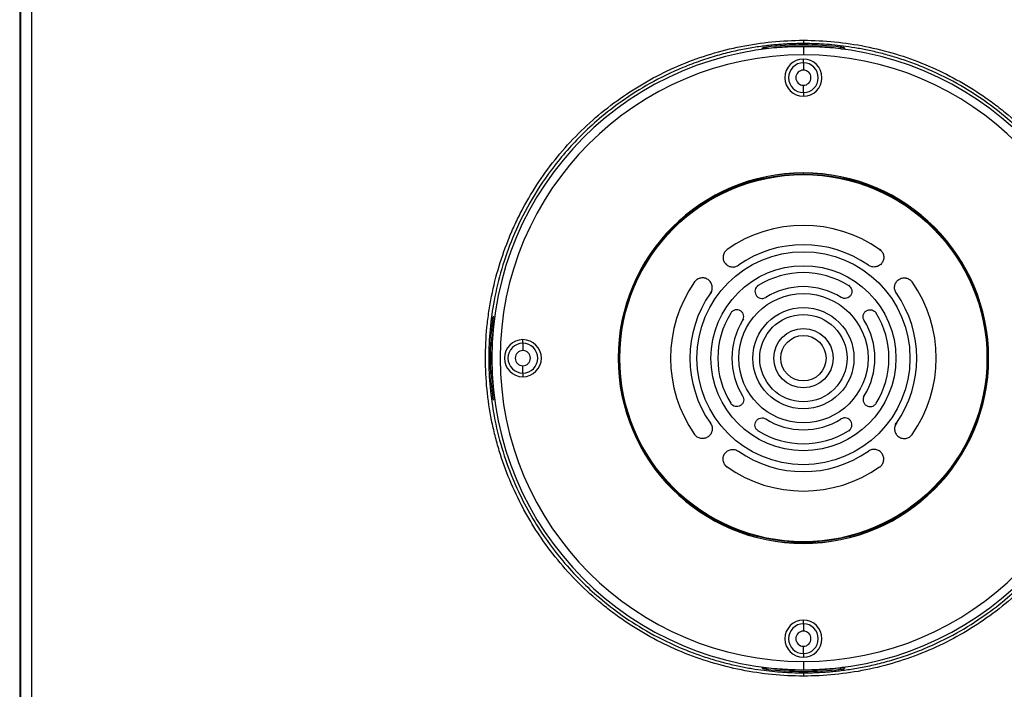
# Model space of a CAD drawing. Units: inches. Extents: x 0.3 to 16.7, y 0.1 to 10.9.
# Drawn here: x 8 to 9.5, y 4.9 to 5.9 of the extents above; entities that cross this region are included whole.
import ezdxf

# ---------------------------------------------------------------- set-up
doc = ezdxf.new("R2010")
doc.units = ezdxf.units.IN
doc.header["$MEASUREMENT"] = 0

msp = doc.modelspace()

# ---------------------------------------------------------------- linework, layer by layer
at = {"color": 7, "linetype": 'Continuous', "lineweight": 25}
for p, q in [((7.97391621, 6.1814142), (7.97391621, 4.05458618)), ((7.97414526, 6.1814142), (7.97414526, 4.05458618)), ((7.97414528, 6.1814142), (7.97414528, 4.05458618)), ((9.15482623, 5.88083848), (9.15482623, 5.87970449)), ((9.16159122, 5.88205339), (9.16159116, 5.87995483)), ((9.22044303, 5.8857445), (9.22044303, 5.88788389)), ((9.22044303, 5.88292159), (9.22044303, 5.88345866)), ((9.22044303, 5.88292159), (9.22044303, 5.86984817)), ((9.27929483, 5.88205058), (9.2792949, 5.87995483)), ((9.28605983, 5.88083848), (9.28605983, 5.87970449)), ((9.22044303, 5.85732807), (9.22044303, 5.86313144)), ((9.22044303, 5.85732807), (9.22044303, 5.84572134)), ((9.22044303, 5.80996226), (9.22044303, 5.821569)), ((9.22044303, 5.80996226), (9.22044303, 5.80415889)), ((9.22044303, 5.68025631), (9.22044303, 5.68174228)), ((9.34198541, 5.56094822), (9.3416684, 5.56049851)), ((9.34415678, 5.55871311), (9.34198541, 5.56094822)), ((9.11698308, 5.53528723), (9.11730015, 5.53483756)), ((9.32390298, 5.53528723), (9.3235859, 5.53483756)), ((9.04739546, 5.50867631), (9.04694575, 5.50899333)), ((9.14665387, 5.50196577), (9.14833415, 5.50351407)), ((9.14833415, 5.50351407), (9.14862587, 5.50304755)), ((9.2925519, 5.50351407), (9.29226018, 5.50304755)), ((9.29423054, 5.50196729), (9.2925519, 5.50351407)), ((9.39349059, 5.50867631), (9.3939403, 5.50899333)), ((9.07305641, 5.49059382), (9.07260674, 5.49091089)), ((9.07433602, 5.49343871), (9.07305641, 5.49059382)), ((9.16045261, 5.48412623), (9.16074441, 5.48365976)), ((9.28043345, 5.48412623), (9.28014165, 5.48365976)), ((9.36655105, 5.49343645), (9.36782965, 5.49059382)), ((9.36782965, 5.49059382), (9.36827932, 5.49091089)), ((8.72818948, 5.45306774), (8.72705549, 5.45306774)), ((9.10481412, 5.45921609), (9.10434601, 5.45950525)), ((9.33607193, 5.45921609), (9.33654004, 5.45950525)), ((8.72793914, 5.44630281), (8.72584057, 5.44630274)), ((9.12426818, 5.44720428), (9.1238001, 5.44749348)), ((9.12508831, 5.44933691), (9.12426818, 5.44720428)), ((9.31579854, 5.44933486), (9.31661787, 5.44720428)), ((9.31661787, 5.44720428), (9.31708596, 5.44749348)), ((8.7742488, 5.41113385), (8.7742488, 5.41693721)), ((8.7742488, 5.41113385), (8.7742488, 5.39952711)), ((8.7742488, 5.36376804), (8.7742488, 5.37537477)), ((8.7742488, 5.36376804), (8.7742488, 5.35796467)), ((8.72584058, 5.32859914), (8.72793914, 5.32859907)), ((9.12426818, 5.3276976), (9.1238001, 5.32740841)), ((9.31579958, 5.32556972), (9.31661787, 5.3276976)), ((9.31661787, 5.3276976), (9.31708596, 5.32740841)), ((8.72705549, 5.32183414), (8.72818948, 5.32183414)), ((9.10481412, 5.31568579), (9.10434601, 5.31539663)), ((9.33607193, 5.31568579), (9.33654004, 5.31539663)), ((9.07305641, 5.28430807), (9.07260674, 5.28399099)), ((9.074335, 5.28146543), (9.07305641, 5.28430807)), ((9.16045261, 5.29077565), (9.16074441, 5.29124212)), ((9.28043345, 5.29077565), (9.28014165, 5.29124212)), ((9.36655246, 5.28146855), (9.36782965, 5.28430807)), ((9.36782965, 5.28430807), (9.36827932, 5.28399099)), ((9.04739546, 5.26622557), (9.04694575, 5.26590856)), ((9.14833415, 5.27138781), (9.14862587, 5.27185433)), ((9.2925519, 5.27138781), (9.29226018, 5.27185433)), ((9.29422841, 5.27293263), (9.2925519, 5.27138781)), ((9.39349059, 5.26622557), (9.3939403, 5.26590856)), ((9.11698308, 5.23961465), (9.11730015, 5.24006432)), ((9.32390298, 5.23961465), (9.3235859, 5.24006432)), ((9.09672928, 5.21618877), (9.09890064, 5.21395367)), ((9.34415442, 5.21618635), (9.34198541, 5.21395367)), ((9.09890064, 5.21395367), (9.09921766, 5.21440337)), ((9.34198541, 5.21395367), (9.3416684, 5.21440337)), ((9.22044303, 4.96493962), (9.22044303, 4.97074299)), ((9.22044303, 4.96493962), (9.22044303, 4.95333288)), ((9.22044303, 4.91757381), (9.22044303, 4.92918055)), ((9.22044303, 4.91757381), (9.22044303, 4.91177044)), ((9.22044303, 4.90505371), (9.22044303, 4.89198029)), ((9.15482623, 4.89519739), (9.15482623, 4.8940634)), ((9.16159116, 4.89494705), (9.16159122, 4.89284848)), ((9.22044303, 4.89198029), (9.22044303, 4.89144322)), ((9.22044303, 4.88915739), (9.22044303, 4.88701799)), ((9.22044303, 4.88701799), (9.22044303, 4.88178862)), ((9.2792949, 4.89494705), (9.27929483, 4.8928513)), ((9.28605983, 4.89519739), (9.28605983, 4.8940634))]:
    msp.add_line(p, q, dxfattribs=at)
for radius in [0.29280537, 0.29278621, 0.29199475, 0.16942257, 0.14710926, 0.10275591, 0.08044259, 0.06942257, 0.04710926, 0.03608924]:
    msp.add_circle((9.22044303, 5.38745094), radius, dxfattribs=at)
for centre, radius, start, end in [((9.22044303, 5.38745094), 0.49547065, 90, 270), ((9.22044303, 5.38745094), 0.49829355, 90, 96.82977787), ((9.22044303, 5.38745094), 0.49829355, 83.17022213, 90), ((9.22044303, 5.38745094), 0.49547065, 270, 90), ((9.22044303, 5.38745094), 0.48239723, 90, 270), ((9.22044303, 5.83364517), 0.02948627, 90, 270), ((9.22044303, 5.83364517), 0.02368291, 90, 270), ((9.22044303, 5.38745094), 0.48239723, 270, 90), ((9.22044303, 5.83364517), 0.02948627, 270, 90), ((9.22044303, 5.83364517), 0.02368291, 270, 90), ((9.22044303, 5.83364517), 0.01207617, 90, 270), ((9.22044303, 5.83364517), 0.01207617, 270, 90), ((9.22044303, 5.38745094), 0.29461942, 90, 270), ((9.22044303, 5.38745094), 0.29429134, 90, 180), ((9.22044303, 5.38745094), 0.29429134, 180, 90), ((9.22044303, 5.38745094), 0.29461942, 270, 90), ((9.22044303, 5.38745094), 0.21128429, 54.98752474, 125.01247526), ((9.22044303, 5.38745094), 0.18044259, 55.0146006, 124.9853994), ((9.22044303, 5.38745094), 0.13608924, 58.1483955, 121.8516045), ((9.22044303, 5.38745094), 0.21128429, 144.98752474, 215.01247526), ((9.22044303, 5.38745094), 0.11377593, 58.17894323, 121.82105677), ((9.22044303, 5.38745094), 0.21128429, 324.98752474, 35.01247526), ((9.22044303, 5.38745094), 0.18044259, 145.0146006, 214.9853994), ((9.22044303, 5.38745094), 0.18044259, 325.0146006, 34.9853994), ((9.22044303, 5.38745094), 0.13608924, 148.17416738, 211.82583262), ((9.22044303, 5.38745094), 0.13608924, 328.17416738, 31.82583262), ((9.22044303, 5.38745094), 0.49829355, 173.17022213, 186.82977787), ((9.22044303, 5.38745094), 0.11377593, 148.14804973, 211.85195027), ((9.22044303, 5.38745094), 0.11377593, 328.14804973, 31.85195027), ((8.7742488, 5.38745094), 0.02948627, 90, 270), ((8.7742488, 5.38745094), 0.02368291, 90, 270), ((8.7742488, 5.38745094), 0.02948627, 270, 90), ((8.7742488, 5.38745094), 0.02368291, 270, 90), ((8.7742488, 5.38745094), 0.01207617, 90, 270), ((8.7742488, 5.38745094), 0.01207617, 270, 90), ((9.22044303, 5.38745094), 0.11377593, 238.17894323, 301.82105677), ((9.22044303, 5.38745094), 0.13608924, 238.1483955, 301.8516045), ((9.22044303, 5.38745094), 0.18044259, 235.0146006, 304.9853994), ((9.22044303, 5.38745094), 0.21128429, 234.98752474, 305.01247526), ((9.22044303, 4.94125672), 0.02948627, 90, 270), ((9.22044303, 4.94125672), 0.02368291, 90, 270), ((9.22044303, 4.94125672), 0.02948627, 270, 90), ((9.22044303, 4.94125672), 0.02368291, 270, 90), ((9.22044303, 4.94125672), 0.01207617, 90, 270), ((9.22044303, 4.94125672), 0.01207617, 270, 90), ((9.22044303, 5.38745094), 0.49829355, 263.17022213, 270), ((9.22044303, 5.38745094), 0.49829355, 270, 276.82977787)]:
    msp.add_arc(centre, radius, start, end, dxfattribs=at)
for points, knots in [([(7.9758561, 4.05458618), (7.97585913, 4.07674051), (7.97586092, 4.09889489), (7.97586448, 4.14320365), (7.97586601, 4.16535805), (7.97586993, 4.23182126), (7.97587169, 4.27613011), (7.97587527, 4.40905675), (7.97587541, 4.49767461), (7.97587484, 4.76352825), (7.97587496, 4.94076399), (7.97587492, 5.47247121), (7.97587439, 5.82694267), (7.9758752, 6.1814142)], [0, 0, 0, 0, 0.03125, 0.03125, 0.0625, 0.0625, 0.125, 0.125, 0.25, 0.25, 0.5, 0.5, 1, 1, 1, 1]), ([(7.99249169, 6.1814142), (7.99247831, 6.13121896), (7.99243348, 5.96300657), (7.99246371, 5.60850229), (7.99247435, 5.19720045), (7.99245493, 4.83365646), (7.99247793, 4.60629929), (7.99254354, 4.44741399), (7.99273028, 4.32737666), (7.99306373, 4.22790341), (7.99350422, 4.13927758), (7.99394279, 4.08206407), (7.99415492, 4.054391)], [0, 0, 0, 0, 0.07079631, 0.2372499308, 0.4999994829, 0.6509041493, 0.7499992018, 0.820668307, 0.8749989823, 0.9193022215, 0.9609680466, 1, 1, 1, 1]), ([(9.22044303, 4.88178862), (9.18703981, 4.88178862), (9.15419486, 4.88506649), (9.1057305, 4.89469858), (9.08971055, 4.898701), (9.05794649, 4.90832534), (9.04215923, 4.91397444), (8.99623578, 4.93300795), (8.96719436, 4.94853761), (8.93284258, 4.9714684), (8.9260706, 4.97623208), (8.91272654, 4.98612015), (8.90613753, 4.9912587), (8.88680992, 5.00711776), (8.8745463, 5.01824372), (8.83956154, 5.05322958), (8.81862943, 5.07868219), (8.79552445, 5.11322237), (8.79104638, 5.12028794), (8.78248328, 5.1345691), (8.77839394, 5.14178871), (8.76669193, 5.16368019), (8.75259593, 5.19348824), (8.74146773, 5.22451634), (8.73424967, 5.24825117), (8.732032, 5.25624021), (8.72798009, 5.27237592), (8.72614325, 5.28054005), (8.7180198, 5.32133044), (8.71480311, 5.35413565), (8.71476968, 5.40359588), (8.71556288, 5.42012499), (8.7179958, 5.44498415), (8.7190165, 5.45328669), (8.72145118, 5.46972942), (8.72286694, 5.47789271), (8.7309213, 5.5184236), (8.74045885, 5.54994267), (8.75626922, 5.58820333), (8.75962746, 5.59579805), (8.76674403, 5.61087037), (8.77049778, 5.61833523), (8.78223416, 5.64030952), (8.79072746, 5.65447929), (8.81816616, 5.69558403), (8.83905125, 5.72112813), (8.87441886, 5.75654737), (8.88673652, 5.76771296), (8.91225634, 5.78867468), (8.92548071, 5.79849295), (8.95285094, 5.81681489), (8.96699677, 5.8253186), (8.99622922, 5.8409839), (9.01138381, 5.84816637), (9.05733353, 5.8672282), (9.08884727, 5.87680292), (9.13742233, 5.8865237), (9.15385399, 5.88898699), (9.18708331, 5.89228769), (9.20374142, 5.89311326), (9.22044303, 5.89311326)], [0, 0, 0, 0, 0.0625, 0.0625, 0.09375, 0.09375, 0.125, 0.125, 0.1875, 0.1875, 0.203125, 0.203125, 0.21875, 0.21875, 0.25, 0.25, 0.3125, 0.3125, 0.328125, 0.328125, 0.34375, 0.34375, 0.375, 0.40625, 0.40625, 0.421875, 0.421875, 0.4375, 0.4375, 0.5, 0.5, 0.53125, 0.53125, 0.546875, 0.546875, 0.5625, 0.5625, 0.625, 0.625, 0.640625, 0.640625, 0.65625, 0.65625, 0.6875, 0.6875, 0.75, 0.75, 0.78125, 0.78125, 0.8125, 0.8125, 0.84375, 0.84375, 0.875, 0.875, 0.9375, 0.9375, 0.96875, 0.96875, 1, 1, 1, 1]), ([(9.22044303, 5.89311326), (9.25384625, 5.89311326), (9.2866912, 5.88983539), (9.33515556, 5.8802033), (9.3511755, 5.87620088), (9.38293957, 5.86657654), (9.39872683, 5.86092745), (9.44465027, 5.84189393), (9.47369169, 5.82636428), (9.50804348, 5.80343348), (9.51481546, 5.7986698), (9.52815952, 5.78878173), (9.53474853, 5.78364318), (9.55407613, 5.76778412), (9.56633976, 5.75665816), (9.60132451, 5.7216723), (9.62225663, 5.69621969), (9.64536161, 5.66167951), (9.64983967, 5.65461394), (9.65840278, 5.64033278), (9.66249212, 5.63311318), (9.67419413, 5.61122169), (9.68829013, 5.58141365), (9.69941833, 5.55038554), (9.70663639, 5.52665071), (9.70885406, 5.51866167), (9.71290597, 5.50252596), (9.7147428, 5.49436183), (9.72286626, 5.45357144), (9.72608294, 5.42076623), (9.72611638, 5.371306), (9.72532318, 5.35477689), (9.72289025, 5.32991773), (9.72186955, 5.32161519), (9.71943488, 5.30517246), (9.71801912, 5.29700917), (9.70996475, 5.25647828), (9.70042721, 5.22495921), (9.68461684, 5.18669855), (9.6812586, 5.17910384), (9.67414203, 5.16403152), (9.67038828, 5.15656665), (9.6586519, 5.13459237), (9.6501586, 5.12042259), (9.62271989, 5.07931785), (9.60183481, 5.05377375), (9.5664672, 5.01835452), (9.55414954, 5.00718893), (9.52862971, 4.9862272), (9.51540534, 4.97640894), (9.48803511, 4.958087), (9.47388928, 4.94958328), (9.44465684, 4.93391798), (9.42950225, 4.92673551), (9.38355252, 4.90767369), (9.35203879, 4.89809896), (9.30346373, 4.88837818), (9.28703206, 4.88591489), (9.25380274, 4.88261419), (9.23714463, 4.88178862), (9.22044303, 4.88178862)], [0, 0, 0, 0, 0.0625, 0.0625, 0.09375, 0.09375, 0.125, 0.125, 0.1875, 0.1875, 0.203125, 0.203125, 0.21875, 0.21875, 0.25, 0.25, 0.3125, 0.3125, 0.328125, 0.328125, 0.34375, 0.34375, 0.375, 0.40625, 0.40625, 0.421875, 0.421875, 0.4375, 0.4375, 0.5, 0.5, 0.53125, 0.53125, 0.546875, 0.546875, 0.5625, 0.5625, 0.625, 0.625, 0.640625, 0.640625, 0.65625, 0.65625, 0.6875, 0.6875, 0.75, 0.75, 0.78125, 0.78125, 0.8125, 0.8125, 0.84375, 0.84375, 0.875, 0.875, 0.9375, 0.9375, 0.96875, 0.96875, 1, 1, 1, 1]), ([(9.22044303, 5.89311326), (9.22044303, 5.89193113), (9.22044303, 5.89057022), (9.22044303, 5.88856349), (9.22044303, 5.88798692), (9.22044303, 5.88788389)], [0, 0, 0, 0, 0.5, 0.5, 1, 1, 1, 1]), ([(9.22044303, 5.88788389), (9.2177758, 5.88787153), (9.21229246, 5.8878461), (9.20384634, 5.88763185), (9.19495878, 5.88726268), (9.18563356, 5.88670191), (9.17587546, 5.88592853), (9.16569027, 5.88491563), (9.15508498, 5.88363668), (9.14406785, 5.88206376), (9.13264855, 5.8801682), (9.12083826, 5.87792042), (9.10864982, 5.87529011), (9.09609786, 5.87224627), (9.08319888, 5.86875732), (9.06997142, 5.8647912), (9.05643627, 5.8603156), (9.04261596, 5.85529763), (9.015311, 5.84445201), (8.97753433, 5.82613453), (8.93329699, 5.79827883), (8.89683995, 5.76997518), (8.85803779, 5.7341024), (8.80639526, 5.67433957), (8.75651153, 5.58641604), (8.72601799, 5.48342903), (8.71715201, 5.38713654), (8.72613359, 5.29086914), (8.75335572, 5.19940051), (8.7932592, 5.12300651), (8.83215237, 5.07020563), (8.86554483, 5.03384117), (8.89706616, 5.00473784), (8.93349335, 4.97648778), (8.97770757, 4.94867305), (9.01856452, 4.92887973), (9.05213191, 4.91595786), (9.07509445, 4.90840151), (9.09714467, 4.90227762), (9.11819006, 4.89742847), (9.13815374, 4.89370053), (9.15697407, 4.89094702), (9.17460253, 4.88902296), (9.19100209, 4.88780735), (9.20614557, 4.88713319), (9.21582022, 4.88705523), (9.22044303, 4.88701799)], [0, 0, 0, 0, 0.0050940844, 0.0104725048, 0.0161352595, 0.022082347, 0.0283137655, 0.0348295133, 0.0416295884, 0.0487139888, 0.0560827121, 0.0637357562, 0.0716731187, 0.079894797, 0.0884007884, 0.0971910903, 0.1062656997, 0.1156246137, 0.1252678292, 0.1623747442, 0.1955991712, 0.2249399366, 0.250395997, 0.2964268428, 0.3753063567, 0.4413087642, 0.5001519098, 0.5589414115, 0.6249471069, 0.6810652552, 0.7227023702, 0.7498370111, 0.7752500068, 0.8045557184, 0.8377530992, 0.8748409714, 0.8910436721, 0.906427159, 0.9209914009, 0.9347363684, 0.947662034, 0.9597683721, 0.9710553589, 0.9815229722, 0.991171192, 1, 1, 1, 1]), ([(9.15482623, 5.88083848), (9.15483844, 5.88086519), (9.15486266, 5.88091821), (9.15503057, 5.88101368), (9.15533844, 5.88113645), (9.15585221, 5.88129174), (9.15663922, 5.88148009), (9.15760382, 5.8816745), (9.15871718, 5.88186657), (9.15992546, 5.88205034), (9.16076689, 5.88215593), (9.16118595, 5.88220852)], [0, 0, 0, 0, 0.08451716559, 0.16777058578, 0.25108530585, 0.37626984824, 0.49994391054, 0.62386983097, 0.74932427121, 0.87515617867, 1, 1, 1, 1]), ([(9.16159116, 5.87995483), (9.16129939, 5.87992082), (9.16071481, 5.87985269), (9.15984623, 5.87976311), (9.15886402, 5.87967192), (9.1578101, 5.87958929), (9.15678193, 5.87953324), (9.15593756, 5.87951498), (9.15531692, 5.87953781), (9.15490908, 5.8795972), (9.15485394, 5.87966861), (9.15482623, 5.87970449)], [0, 0, 0, 0, 0.08239307465, 0.16507489912, 0.24957640761, 0.37538063754, 0.49991237471, 0.62411486141, 0.74903754012, 0.87390167925, 1, 1, 1, 1]), ([(9.22044303, 4.88701799), (9.22311026, 4.88703035), (9.2285936, 4.88705578), (9.23703972, 4.88727003), (9.24592728, 4.8876392), (9.2552525, 4.88819997), (9.2650106, 4.88897335), (9.27519579, 4.88998625), (9.28580108, 4.89126521), (9.29681821, 4.89283812), (9.30823752, 4.89473368), (9.32004781, 4.89698146), (9.33223624, 4.89961177), (9.34478821, 4.90265561), (9.35768718, 4.90614456), (9.37091464, 4.91011068), (9.38444979, 4.91458629), (9.3982701, 4.91960425), (9.42557506, 4.93044987), (9.46335172, 4.94876735), (9.50758907, 4.97662305), (9.54404611, 5.0049267), (9.58284827, 5.04079948), (9.6344908, 5.10056231), (9.68437452, 5.18848584), (9.71486806, 5.29147285), (9.72373405, 5.38776533), (9.71475247, 5.48403274), (9.68753034, 5.57550136), (9.64762686, 5.65189537), (9.60873369, 5.70469625), (9.57534123, 5.7410607), (9.5438199, 5.77016404), (9.50739272, 5.7984141), (9.46317849, 5.82622883), (9.42232153, 5.84602215), (9.38875414, 5.85894402), (9.3657916, 5.86650037), (9.34374138, 5.87262426), (9.32269598, 5.87747341), (9.3027323, 5.88120135), (9.28391197, 5.88395486), (9.26628352, 5.88587892), (9.24988395, 5.88709453), (9.23474048, 5.88776869), (9.22506583, 5.88784665), (9.22044303, 5.88788389)], [0, 0, 0, 0, 0.0050940855, 0.0104725068, 0.0161352623, 0.0220823505, 0.0283137696, 0.0348295178, 0.0416295931, 0.0487139936, 0.056082717, 0.0637357609, 0.0716731231, 0.079894801, 0.0884007919, 0.0971910931, 0.1062657017, 0.1156246148, 0.1252678292, 0.1623747431, 0.1955991697, 0.2249399355, 0.250395997, 0.2964268468, 0.3753063567, 0.4413087554, 0.5001519098, 0.558941409, 0.6249471069, 0.6810652515, 0.7227023665, 0.7498370111, 0.7752500037, 0.8045557144, 0.8377530961, 0.8748409714, 0.8910436761, 0.9064271661, 0.9209914102, 0.9347363791, 0.9476620452, 0.9597683828, 0.9710553682, 0.9815229793, 0.991171196, 1, 1, 1, 1]), ([(9.2792949, 5.87995483), (9.27957666, 5.87992121), (9.28017691, 5.87984959), (9.2811171, 5.8797473), (9.28212344, 5.87965445), (9.28314903, 5.87958239), (9.28438595, 5.8795177), (9.2854299, 5.87953002), (9.2859872, 5.87960423), (9.28603896, 5.87967569), (9.28605983, 5.87970449)], [0, 0, 0, 0, 0.0796488135, 0.1696793464, 0.2702683769, 0.3810431545, 0.5009192047, 0.7229240584, 0.8883316704, 1, 1, 1, 1]), ([(9.28605983, 5.88083848), (9.28604774, 5.88086757), (9.28602377, 5.88092525), (9.28583309, 5.88103166), (9.28554341, 5.88114338), (9.2851641, 5.88125698), (9.28472205, 5.88136846), (9.28403937, 5.88152277), (9.28297694, 5.88173792), (9.28142453, 5.8819922), (9.28027864, 5.88213595), (9.27970011, 5.88220852)], [0, 0, 0, 0, 0.0908770899, 0.1802066577, 0.2667968747, 0.3495692686, 0.4276230848, 0.5002722723, 0.6590215505, 0.8278465485, 1, 1, 1, 1]), ([(9.09921766, 5.56049851), (9.09767151, 5.55916194), (9.09458062, 5.55649003), (9.09254336, 5.55057093), (9.09255061, 5.54441125), (9.09519329, 5.53881547), (9.09959093, 5.53446442), (9.10538594, 5.5323928), (9.1116382, 5.53230498), (9.11520192, 5.53429341), (9.1169831, 5.53528724)], [0, 0, 0, 0, 0.1251816956, 0.250249368, 0.3751788091, 0.5002057733, 0.6250397161, 0.7499867219, 0.8750416256, 1, 1, 1, 1]), ([(9.09921766, 5.56049851), (9.09767453, 5.55916442), (9.0945887, 5.55649661), (9.09254613, 5.55058668), (9.09254646, 5.54442611), (9.09518566, 5.53882567), (9.09958326, 5.53446868), (9.10537908, 5.53239397), (9.11163535, 5.53230247), (9.11520059, 5.53429236), (9.11698308, 5.53528723)], [0, 0, 0, 0, 0.1249543708, 0.2498746657, 0.3748141648, 0.5000111543, 0.6248076107, 0.7498773758, 0.8749473716, 1, 1, 1, 1]), ([(9.3416684, 5.56049851), (9.34321304, 5.55916346), (9.34630092, 5.55649457), (9.34834012, 5.55058265), (9.34833838, 5.54442806), (9.3457033, 5.53883026), (9.34130907, 5.53447196), (9.33551036, 5.53239405), (9.32925253, 5.53230283), (9.32568569, 5.53429269), (9.32390296, 5.53528724)], [0, 0, 0, 0, 0.1250559413, 0.2499980143, 0.3748393676, 0.4997778609, 0.6247244942, 0.7497845912, 0.874940603, 1, 1, 1, 1]), ([(9.3416684, 5.56049851), (9.34321152, 5.55916442), (9.34629735, 5.55649661), (9.34833993, 5.55058668), (9.3483396, 5.54442611), (9.3457004, 5.53882567), (9.3413028, 5.53446868), (9.33550698, 5.53239397), (9.32925071, 5.53230247), (9.32568547, 5.53429236), (9.32390298, 5.53528723)], [0, 0, 0, 0, 0.1249543708, 0.2498746657, 0.3748141648, 0.5000111543, 0.6248076107, 0.7498773758, 0.8749473716, 1, 1, 1, 1]), ([(9.07260674, 5.49091089), (9.07359946, 5.49269061), (9.0755863, 5.49625255), (9.07550237, 5.5025036), (9.07343061, 5.50830391), (9.06907557, 5.51270316), (9.06347623, 5.51534467), (9.05731899, 5.51534947), (9.05140143, 5.51331239), (9.04873147, 5.51022247), (9.04739546, 5.50867631)], [0, 0, 0, 0, 0.1248545774, 0.2498853776, 0.3749054488, 0.4999723068, 0.6248949923, 0.7498803677, 0.8748433734, 1, 1, 1, 1]), ([(9.07260674, 5.49091089), (9.07360129, 5.49269362), (9.07559115, 5.49626046), (9.07549991, 5.50251829), (9.073422, 5.50831699), (9.0690637, 5.51271122), (9.0634659, 5.5153463), (9.05731132, 5.51534803), (9.0513994, 5.51330883), (9.04873051, 5.51022095), (9.04739546, 5.50867631)], [0, 0, 0, 0, 0.125059292, 0.2502154175, 0.3752755129, 0.5002221444, 0.6251606336, 0.7500019829, 0.8749440572, 1, 1, 1, 1]), ([(9.36827932, 5.49091089), (9.36728549, 5.49269206), (9.36529706, 5.49625579), (9.36538489, 5.50250805), (9.36745651, 5.50830305), (9.37180757, 5.51270068), (9.37740334, 5.51534336), (9.38356303, 5.51535061), (9.38948212, 5.51331334), (9.39215403, 5.51022246), (9.39349059, 5.50867631)], [0, 0, 0, 0, 0.1249582725, 0.2500132926, 0.3749602968, 0.4997942379, 0.6248211984, 0.7497506359, 0.8748183064, 1, 1, 1, 1]), ([(9.36827932, 5.49091089), (9.3672866, 5.49269061), (9.36529976, 5.49625255), (9.36538368, 5.5025036), (9.36745544, 5.50830391), (9.37181049, 5.51270316), (9.37740982, 5.51534467), (9.38356707, 5.51534947), (9.38948463, 5.51331239), (9.39215458, 5.51022247), (9.39349059, 5.50867631)], [0, 0, 0, 0, 0.1248545774, 0.2498853776, 0.3749054488, 0.4999723068, 0.6248949923, 0.7498803677, 0.8748433734, 1, 1, 1, 1]), ([(9.14862587, 5.50304755), (9.14745809, 5.50214544), (9.14512262, 5.50034128), (9.14341082, 5.49615441), (9.14316472, 5.49170465), (9.14484654, 5.48755385), (9.14784925, 5.48422981), (9.15195377, 5.48249943), (9.15647019, 5.48218327), (9.15912509, 5.48347855), (9.16045261, 5.48412623)], [0, 0, 0, 0, 0.1249415364, 0.2498735694, 0.3747611857, 0.4999563946, 0.6247522489, 0.7498770266, 0.8749323361, 1, 1, 1, 1]), ([(9.14862587, 5.50304755), (9.14745561, 5.50214372), (9.14511618, 5.5003369), (9.14340803, 5.49614242), (9.14316714, 5.49169244), (9.14485267, 5.48754456), (9.14785578, 5.48422585), (9.15195939, 5.48249814), (9.15647245, 5.48218529), (9.15912623, 5.48347942), (9.16045263, 5.48412624)], [0, 0, 0, 0, 0.1251828001, 0.2502495435, 0.3751806351, 0.5002060633, 0.6250388386, 0.7499867532, 0.8750400461, 1, 1, 1, 1]), ([(9.29226018, 5.50304755), (9.2934293, 5.50214476), (9.29576644, 5.50034), (9.2974757, 5.49615078), (9.29772037, 5.49170472), (9.29604042, 5.48755568), (9.29304006, 5.48423187), (9.28893403, 5.48249946), (9.28441708, 5.48218392), (9.28176098, 5.48347896), (9.28043343, 5.48412624)], [0, 0, 0, 0, 0.1250569745, 0.2499980538, 0.3748408691, 0.4997776376, 0.6247231502, 0.7497842005, 0.8749388091, 1, 1, 1, 1]), ([(9.29226018, 5.50304755), (9.29342796, 5.50214544), (9.29576343, 5.50034128), (9.29747523, 5.49615441), (9.29772134, 5.49170465), (9.29603951, 5.48755385), (9.2930368, 5.48422981), (9.28893229, 5.48249943), (9.28441587, 5.48218327), (9.28176096, 5.48347855), (9.28043345, 5.48412623)], [0, 0, 0, 0, 0.1249415364, 0.24987356942, 0.37476118572, 0.49995639458, 0.62475224892, 0.74987702665, 0.87493233612, 1, 1, 1, 1]), ([(8.72568545, 5.44670802), (8.72571983, 5.44698625), (8.7257886, 5.4475427), (8.72590459, 5.44836595), (8.72604767, 5.44929434), (8.72621912, 5.45028752), (8.72643572, 5.45136233), (8.72666413, 5.45229348), (8.72688945, 5.45294799), (8.72699927, 5.45302719), (8.72705549, 5.45306774)], [0, 0, 0, 0, 0.08295638314, 0.16591053573, 0.25029291256, 0.37608401248, 0.49993192498, 0.66637666668, 0.82921029096, 1, 1, 1, 1]), ([(8.72818948, 5.45306774), (8.72821401, 5.45305448), (8.72826279, 5.45302813), (8.72831574, 5.45284618), (8.72835847, 5.45251328), (8.72837878, 5.45195939), (8.72836092, 5.45111706), (8.72830537, 5.45009191), (8.7282129, 5.44891205), (8.7280923, 5.44763365), (8.72798996, 5.44674438), (8.72793914, 5.44630281)], [0, 0, 0, 0, 0.0839015972, 0.1668028175, 0.2500876169, 0.3753789152, 0.4997355056, 0.6240121908, 0.7492206054, 0.8754752274, 1, 1, 1, 1]), ([(9.1238001, 5.44749348), (9.12444718, 5.44881954), (9.12574146, 5.45147192), (9.12541927, 5.4559845), (9.1236668, 5.46008336), (9.12031912, 5.46305949), (9.11615503, 5.4647093), (9.11170955, 5.46444283), (9.10752077, 5.46272489), (9.10571636, 5.46038572), (9.10481412, 5.45921609)], [0, 0, 0, 0, 0.1249246081, 0.2498743676, 0.3748014562, 0.5000406416, 0.6248115692, 0.7498761011, 0.874934212, 1, 1, 1, 1]), ([(9.1238001, 5.44749348), (9.12444863, 5.44882214), (9.12574526, 5.45147862), (9.12541654, 5.45599587), (9.12365996, 5.46009174), (9.12031131, 5.46306402), (9.11614895, 5.46471002), (9.11170436, 5.46444167), (9.10751963, 5.46272206), (9.10571573, 5.46038445), (9.10481413, 5.4592161)], [0, 0, 0, 0, 0.1251631333, 0.2502450308, 0.3751762353, 0.5002062551, 0.6250571396, 0.7499882635, 0.8750431794, 1, 1, 1, 1]), ([(9.31708596, 5.44749348), (9.31643799, 5.44882074), (9.31514247, 5.4514744), (9.31546793, 5.45598747), (9.31721944, 5.46008148), (9.32056359, 5.46305719), (9.32472568, 5.46470895), (9.32917449, 5.46444376), (9.3333639, 5.46272485), (9.33516949, 5.46038538), (9.33607193, 5.4592161)], [0, 0, 0, 0, 0.1250399278, 0.2499987047, 0.3748400789, 0.4997799534, 0.6247417469, 0.7497841205, 0.874941163, 1, 1, 1, 1]), ([(9.31708596, 5.44749348), (9.31643888, 5.44881954), (9.31514459, 5.45147192), (9.31546678, 5.4559845), (9.31721925, 5.46008336), (9.32056694, 5.46305949), (9.32473103, 5.4647093), (9.32917651, 5.46444283), (9.33336528, 5.46272489), (9.3351697, 5.46038572), (9.33607193, 5.45921609)], [0, 0, 0, 0, 0.1249246081, 0.2498743676, 0.3748014562, 0.5000406416, 0.6248115692, 0.7498761011, 0.874934212, 1, 1, 1, 1]), ([(8.72705549, 5.32183414), (8.72702868, 5.3218463), (8.72697553, 5.32187041), (8.72687997, 5.32203804), (8.72675737, 5.32234544), (8.72660223, 5.32285972), (8.72641409, 5.32364626), (8.72621965, 5.32461079), (8.72602751, 5.32572466), (8.72584366, 5.32693324), (8.72573803, 5.32777484), (8.72568545, 5.32819386)], [0, 0, 0, 0, 0.0848629116, 0.1682439596, 0.2514750028, 0.3761803567, 0.4998405798, 0.6237629206, 0.7492880265, 0.8751760679, 1, 1, 1, 1]), ([(8.72793914, 5.32859907), (8.72797315, 5.3283073), (8.72804128, 5.32772273), (8.72813086, 5.32685414), (8.72822205, 5.32587193), (8.72830468, 5.32481801), (8.72836073, 5.32378984), (8.72837899, 5.32294547), (8.72835616, 5.32232483), (8.72829676, 5.32191699), (8.72822536, 5.32186185), (8.72818948, 5.32183414)], [0, 0, 0, 0, 0.0823930747, 0.1650748991, 0.2495764076, 0.3753806375, 0.4999123747, 0.6241148614, 0.7490375402, 0.8739016793, 1, 1, 1, 1]), ([(9.1238001, 5.32740841), (9.12444718, 5.32608235), (9.12574146, 5.32342996), (9.12541927, 5.31891738), (9.1236668, 5.31481853), (9.12031912, 5.31184239), (9.11615503, 5.31019258), (9.11170955, 5.31045905), (9.10752077, 5.31217699), (9.10571636, 5.31451616), (9.10481412, 5.31568579)], [0, 0, 0, 0, 0.1249246081, 0.2498743676, 0.3748014562, 0.5000406416, 0.6248115692, 0.7498761011, 0.874934212, 1, 1, 1, 1]), ([(9.1238001, 5.32740841), (9.12444807, 5.32608114), (9.12574359, 5.32342748), (9.12541812, 5.31891441), (9.12366662, 5.3148204), (9.12032247, 5.31184469), (9.11616037, 5.31019293), (9.11171157, 5.31045813), (9.10752215, 5.31217703), (9.10571657, 5.3145165), (9.10481413, 5.31568578)], [0, 0, 0, 0, 0.1250399278, 0.2499987047, 0.3748400789, 0.4997799534, 0.6247417469, 0.7497841205, 0.874941163, 1, 1, 1, 1]), ([(9.31708596, 5.32740841), (9.31643888, 5.32608235), (9.31514459, 5.32342996), (9.31546678, 5.31891738), (9.31721925, 5.31481853), (9.32056694, 5.31184239), (9.32473103, 5.31019258), (9.32917651, 5.31045905), (9.33336528, 5.31217699), (9.3351697, 5.31451616), (9.33607193, 5.31568579)], [0, 0, 0, 0, 0.1249246081, 0.2498743676, 0.3748014562, 0.5000406416, 0.6248115692, 0.7498761011, 0.874934212, 1, 1, 1, 1]), ([(9.31708596, 5.32740841), (9.31643945, 5.32608284), (9.3151458, 5.32343043), (9.31546622, 5.31891899), (9.31721857, 5.31481958), (9.32056502, 5.31184356), (9.32472979, 5.31019272), (9.32917482, 5.31045883), (9.3333654, 5.3121757), (9.33516951, 5.31451544), (9.33607193, 5.31568579)], [0, 0, 0, 0, 0.1248725623, 0.2498661618, 0.374697582, 0.5000324236, 0.6247076588, 0.7498678889, 0.8748824447, 1, 1, 1, 1]), ([(9.07260674, 5.28399099), (9.07359946, 5.28221128), (9.0755863, 5.27864933), (9.07550237, 5.27239828), (9.07343061, 5.26659797), (9.06907557, 5.26219872), (9.06347623, 5.25955721), (9.05731899, 5.25955242), (9.05140143, 5.26158949), (9.04873147, 5.26467941), (9.04739546, 5.26622557)], [0, 0, 0, 0, 0.1248545774, 0.2498853776, 0.3749054488, 0.4999723068, 0.6248949923, 0.7498803677, 0.8748433734, 1, 1, 1, 1]), ([(9.07260674, 5.28399099), (9.07360057, 5.28220982), (9.07558899, 5.27864609), (9.07550116, 5.27239383), (9.07342954, 5.26659883), (9.06907849, 5.2622012), (9.06348272, 5.25955852), (9.05732303, 5.25955127), (9.05140394, 5.26158854), (9.04873203, 5.26467942), (9.04739546, 5.26622557)], [0, 0, 0, 0, 0.1249582725, 0.2500132926, 0.3749602968, 0.4997942379, 0.6248211984, 0.7497506359, 0.8748183064, 1, 1, 1, 1]), ([(9.14862587, 5.27185433), (9.14745809, 5.27275644), (9.14512262, 5.2745606), (9.14341082, 5.27874747), (9.14316472, 5.28319724), (9.14484654, 5.28734803), (9.14784925, 5.29067207), (9.15195377, 5.29240245), (9.15647019, 5.29271861), (9.15912509, 5.29142333), (9.16045261, 5.29077565)], [0, 0, 0, 0, 0.1249415364, 0.24987356942, 0.37476118572, 0.49995639458, 0.62475224892, 0.74987702665, 0.87493233612, 1, 1, 1, 1]), ([(9.14862587, 5.27185433), (9.14745676, 5.27275713), (9.14511962, 5.27456188), (9.14341036, 5.2787511), (9.14316569, 5.28319716), (9.14484564, 5.2873462), (9.147846, 5.29067002), (9.15195203, 5.29240242), (9.15646898, 5.29271796), (9.15912507, 5.29142292), (9.16045263, 5.29077564)], [0, 0, 0, 0, 0.1250569745, 0.2499980538, 0.3748408691, 0.4997776376, 0.6247231502, 0.7497842005, 0.8749388091, 1, 1, 1, 1]), ([(9.29226018, 5.27185433), (9.29342723, 5.27275625), (9.29576214, 5.27456071), (9.29747502, 5.27874578), (9.29772148, 5.28319599), (9.29604071, 5.28734613), (9.29303785, 5.29067139), (9.2889339, 5.2924019), (9.28441634, 5.29271981), (9.28176146, 5.29142389), (9.28043345, 5.29077565)], [0, 0, 0, 0, 0.1248894807, 0.249865374, 0.3746573593, 0.4999481895, 0.6246483362, 0.7498688291, 0.8748805424, 1, 1, 1, 1]), ([(9.29226018, 5.27185433), (9.29342796, 5.27275644), (9.29576343, 5.2745606), (9.29747523, 5.27874747), (9.29772134, 5.28319724), (9.29603951, 5.28734803), (9.2930368, 5.29067207), (9.28893229, 5.29240245), (9.28441587, 5.29271861), (9.28176096, 5.29142333), (9.28043345, 5.29077565)], [0, 0, 0, 0, 0.1249415364, 0.2498735694, 0.3747611857, 0.4999563946, 0.6247522489, 0.7498770266, 0.8749323361, 1, 1, 1, 1]), ([(9.36827932, 5.28399099), (9.3672866, 5.28221128), (9.36529976, 5.27864933), (9.36538368, 5.27239828), (9.36745544, 5.26659797), (9.37181049, 5.26219872), (9.37740982, 5.25955721), (9.38356707, 5.25955242), (9.38948463, 5.26158949), (9.39215458, 5.26467941), (9.39349059, 5.26622557)], [0, 0, 0, 0, 0.1248545774, 0.2498853776, 0.3749054488, 0.4999723068, 0.6248949923, 0.7498803677, 0.8748433734, 1, 1, 1, 1]), ([(9.36827932, 5.28399099), (9.36728721, 5.28221176), (9.36530103, 5.27864975), (9.3653832, 5.27239998), (9.36745481, 5.26659911), (9.37180859, 5.26220006), (9.37740854, 5.25955745), (9.38356531, 5.2595523), (9.38948467, 5.26158815), (9.39215434, 5.26467867), (9.39349059, 5.26622557)], [0, 0, 0, 0, 0.1248155952, 0.2498792671, 0.3748275152, 0.4999661573, 0.6248171349, 0.7498741736, 0.8748044255, 1, 1, 1, 1]), ([(9.09921766, 5.21440337), (9.09767453, 5.21573746), (9.0945887, 5.21840527), (9.09254613, 5.2243152), (9.09254646, 5.23047578), (9.09518566, 5.23607621), (9.09958326, 5.2404332), (9.10537908, 5.24250791), (9.11163535, 5.24259941), (9.11520059, 5.24060953), (9.11698308, 5.23961465)], [0, 0, 0, 0, 0.1249543708, 0.2498746657, 0.3748141648, 0.5000111543, 0.6248076107, 0.7498773758, 0.8749473716, 1, 1, 1, 1]), ([(9.09921766, 5.21440337), (9.09767301, 5.21573843), (9.09458513, 5.21840731), (9.09254593, 5.22431923), (9.09254768, 5.23047382), (9.09518276, 5.23607162), (9.09957699, 5.24042992), (9.10537569, 5.24250783), (9.11163352, 5.24259906), (9.11520036, 5.24060919), (9.1169831, 5.23961464)], [0, 0, 0, 0, 0.1250559413, 0.2499980143, 0.3748393676, 0.4997778609, 0.6247244942, 0.7497845912, 0.874940603, 1, 1, 1, 1]), ([(9.3416684, 5.21440337), (9.34321078, 5.21573722), (9.346296, 5.21840532), (9.34833981, 5.22431344), (9.34833982, 5.23047449), (9.34570174, 5.23607431), (9.34130393, 5.24043255), (9.33550868, 5.24250743), (9.32925112, 5.24260068), (9.32568595, 5.24061014), (9.32390298, 5.23961465)], [0, 0, 0, 0, 0.12491532547, 0.24986850931, 0.37473623535, 0.50000499432, 0.62472962439, 0.74987122912, 0.87490849349, 1, 1, 1, 1]), ([(9.3416684, 5.21440337), (9.34321152, 5.21573746), (9.34629735, 5.21840527), (9.34833993, 5.2243152), (9.3483396, 5.23047578), (9.3457004, 5.23607621), (9.3413028, 5.2404332), (9.33550698, 5.24250791), (9.32925071, 5.24259941), (9.32568547, 5.24060953), (9.32390298, 5.23961465)], [0, 0, 0, 0, 0.1249543708, 0.2498746657, 0.3748141648, 0.5000111543, 0.6248076107, 0.7498773758, 0.8749473716, 1, 1, 1, 1]), ([(9.15482623, 4.89519739), (9.15483949, 4.89522192), (9.15486584, 4.8952707), (9.15504779, 4.89532365), (9.15538069, 4.89536638), (9.15593458, 4.89538669), (9.15677691, 4.89536883), (9.15780206, 4.89531328), (9.15898192, 4.89522081), (9.16026032, 4.89510021), (9.16114959, 4.89499787), (9.16159116, 4.89494705)], [0, 0, 0, 0, 0.0839015972, 0.1668028176, 0.2500876169, 0.3753789151, 0.4997355056, 0.6240121908, 0.7492206054, 0.8754752274, 1, 1, 1, 1]), ([(9.16118595, 4.89269336), (9.16090772, 4.89272774), (9.16035126, 4.89279651), (9.15952802, 4.8929125), (9.15859963, 4.89305558), (9.15760645, 4.89322703), (9.15653164, 4.89344364), (9.15560049, 4.89367204), (9.15494598, 4.89389736), (9.15486678, 4.89400718), (9.15482623, 4.8940634)], [0, 0, 0, 0, 0.08295638309, 0.16591053568, 0.25029291254, 0.37608401244, 0.49993192498, 0.66637666669, 0.82921029097, 1, 1, 1, 1]), ([(9.28605983, 4.89519739), (9.28604945, 4.89521879), (9.28602482, 4.89526958), (9.28577285, 4.89532714), (9.28518504, 4.89538033), (9.28408829, 4.89537494), (9.28254632, 4.89528572), (9.28086691, 4.89513369), (9.27978473, 4.89500521), (9.2792949, 4.89494705)], [0, 0, 0, 0, 0.0790336165, 0.187525342, 0.3278787912, 0.5000981646, 0.6943910471, 0.8616696332, 1, 1, 1, 1]), ([(9.27970011, 4.89269336), (9.27998915, 4.89272876), (9.28056754, 4.89279959), (9.28141538, 4.89291677), (9.28222314, 4.8930409), (9.28296968, 4.89316942), (9.28363863, 4.89329746), (9.28441079, 4.89346017), (9.28522574, 4.89365249), (9.2859196, 4.89388206), (9.28601213, 4.89400172), (9.28605983, 4.8940634)], [0, 0, 0, 0, 0.08617688949, 0.17244265317, 0.25787784263, 0.34158359536, 0.42273901855, 0.50064750673, 0.65107296765, 0.82012173743, 1, 1, 1, 1])]:
    msp.add_open_spline(points, degree=3, knots=knots, dxfattribs=at)
for points in [[(9.22044303, 5.88345866), (9.20077942, 5.88345865), (9.18111587, 5.88228795), (9.16159116, 5.87995483)], [(9.2792949, 5.87995483), (9.25977019, 5.88228795), (9.24010664, 5.88345865), (9.22044303, 5.88345866)], [(8.72793914, 5.44630281), (8.72327292, 5.40725339), (8.72327292, 5.36764849), (8.72793914, 5.32859907)], [(9.16159116, 4.89494705), (9.18111587, 4.89261393), (9.20077942, 4.89144323), (9.22044303, 4.89144322)], [(9.22044303, 4.89144322), (9.24012104, 4.89144322), (9.25977157, 4.89261403), (9.2792949, 4.89494705)]]:
    msp.add_open_spline(points, degree=3, dxfattribs=at)

doc.saveas('drawing.dxf')
